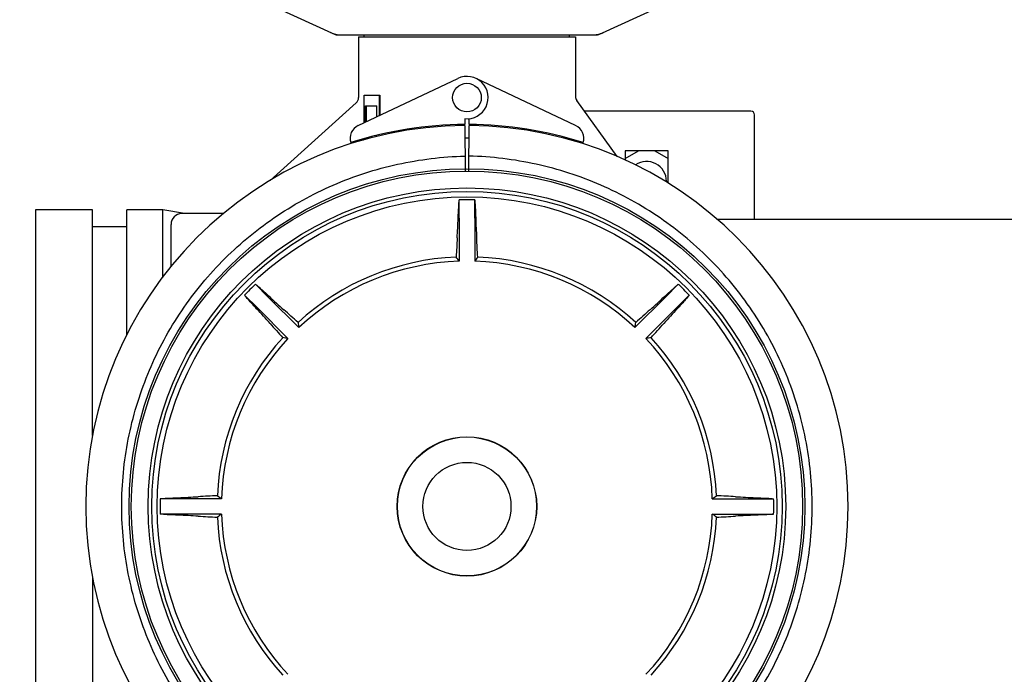
# Model space of a CAD drawing. Units: millimetres. Extents: x 21728 to 25796, y 2886 to 5521.
# Drawn here: x 22350 to 22624, y 3309 to 3491 of the extents above; entities that cross this region are included whole.
import ezdxf

# ---------------------------------------------------------------- set-up
doc = ezdxf.new("R2010")
doc.units = ezdxf.units.MM
doc.layers.add('COTAS', color=7, linetype='Continuous')
doc.styles.add('ARIAL', font='arial.ttf')
doc.dimstyles.new('Diseño_PlanosFabricacion', dxfattribs={"dimtxt": 20, "dimasz": 25, "dimexe": 10, "dimexo": 10, "dimgap": 10, "dimtad": 0, "dimtih": 1, "dimtoh": 1, "dimdec": 0, "dimzin": 1, "dimdsep": 46, "dimtxsty": 'ARIAL', "dimcen": 15, "dimadec": 0, "dimazin": 0, "dimtp": 0.05, "dimtm": 0.05, "dimtfac": 1, "dimtdec": 0, "dimtofl": 0, "dimtmove": 0, "dimatfit": 3, "dimfxl": 0, "dimtolj": 1, "dimarcsym": 0})

# ---------------------------------------------------------------- blocks, each defined once
blk = doc.blocks.new('*D5')
at = {"layer": 'COTAS', "color": 0, "lineweight": -2, "transparency": 16777216}
for p, q in [((23419.44, 3534.23), (23419.44, 3097.11)), ((22354.44, 3262.72), (22354.44, 3097.11)), ((22379.44, 3107.11), (22822.93, 3107.11)), ((23394.44, 3107.11), (22954.55, 3107.11))]:
    blk.add_line(p, q, dxfattribs=at)
at = {"layer": 'COTAS', "color": 0, "transparency": 16777216}
for points in [[(22379.44, 3111.28), (22379.44, 3102.94), (22354.44, 3107.11)], [(23394.44, 3111.28), (23394.44, 3102.94), (23419.44, 3107.11)]]:
    blk.add_solid(points, dxfattribs=at)
at = {"layer": 'Defpoints', "color": 0, "transparency": 16777216}
for p in [(23419.44, 3544.23), (22354.44, 3272.72), (23419.44, 3107.11)]:
    blk.add_point(p, dxfattribs=at)
at = {"layer": 'COTAS', "color": 0, "transparency": 16777216, "insert": (22888.74, 3107.11), "char_height": 20, "attachment_point": 5, "style": 'ARIAL'}
blk.add_mtext('\\A1; [41.9"]\\P1065 mm\\P', dxfattribs=at)
blk = doc.blocks.new('*D2')
at = {"layer": 'COTAS', "color": 0, "lineweight": -2, "transparency": 16777216}
for p, q in [((22344.44, 3626.77), (22225.13, 3626.77)), ((22235.13, 3601.77), (22235.13, 3528.03)), ((22235.13, 3380.27), (22235.13, 3454.52)), ((22344.44, 3355.27), (22225.13, 3355.27))]:
    blk.add_line(p, q, dxfattribs=at)
at = {"layer": 'COTAS', "color": 0, "transparency": 16777216}
for points in [[(22230.96, 3601.77), (22239.3, 3601.77), (22235.13, 3626.77)], [(22230.96, 3380.27), (22239.3, 3380.27), (22235.13, 3355.27)]]:
    blk.add_solid(points, dxfattribs=at)
at = {"layer": 'Defpoints', "color": 0, "transparency": 16777216}
for p in [(22354.44, 3626.77), (22235.13, 3355.27), (22354.44, 3355.27)]:
    blk.add_point(p, dxfattribs=at)
at = {"layer": 'COTAS', "color": 0, "transparency": 16777216, "insert": (22235.13, 3491.27), "char_height": 20, "attachment_point": 5, "style": 'ARIAL'}
blk.add_mtext('\\A1; [10.7"]\\P272 mm\\P', dxfattribs=at)

msp = doc.modelspace()

# ---------------------------------------------------------------- linework, layer by layer
for p, q in [((22420.88, 3494.31), (22437.79, 3486.59)), ((22511.08, 3486.59), (22528, 3494.31)), ((22438.1, 3486.52), (22510.78, 3486.52)), ((22445.89, 3485.94), (22445.89, 3486.52)), ((22502.99, 3485.94), (22502.99, 3486.52)), ((22444.29, 3485.94), (22444.29, 3469.06)), ((22444.29, 3485.94), (22444.29, 3469.06)), ((22444.29, 3485.94), (22504.59, 3485.94)), ((22504.59, 3485.94), (22504.59, 3469.42)), ((22504.59, 3485.94), (22504.59, 3469.42)), ((22444.23, 3461.3), (22471.91, 3474.4)), ((22504.65, 3461.3), (22476.96, 3474.4)), ((22445.89, 3462.08), (22445.89, 3469.77)), ((22445.89, 3469.77), (22450.25, 3469.77)), ((22450.13, 3464.09), (22450.13, 3469.77)), ((22450.25, 3469.77), (22450.25, 3464.15)), ((22419.7, 3446.02), (22443.63, 3467.58)), ((22516.2, 3452.68), (22504.97, 3468.25)), ((22446.26, 3462.26), (22446.26, 3466.77)), ((22446.26, 3466.77), (22449.42, 3466.77)), ((22446.37, 3466.77), (22446.37, 3462.31)), ((22449.42, 3463.75), (22449.42, 3466.77)), ((22553.44, 3465.27), (22507.11, 3465.27)), ((22554.44, 3435.27), (22554.44, 3464.27)), ((22471.94, 3461.53), (22471.94, 3461.22)), ((22473.81, 3463.2), (22473.82, 3461.57)), ((22475.05, 3461.57), (22475.06, 3463.2)), ((22476.94, 3461.22), (22476.94, 3461.53)), ((22453.68, 3459.2), (22453.68, 3459.51)), ((22453.82, 3459.54), (22453.82, 3459.22)), ((22473.82, 3461.27), (22473.9, 3448.59)), ((22474.98, 3448.59), (22475.05, 3461.27)), ((22444.79, 3457.27), (22444.79, 3457.34)), ((22445.01, 3457.27), (22445.65, 3457.27)), ((22446.26, 3457.45), (22446.26, 3457.76)), ((22446.37, 3457.79), (22446.37, 3457.48)), ((22449.42, 3458.25), (22449.42, 3458.58)), ((22518.44, 3454.27), (22518.44, 3451.69)), ((22518.44, 3452.12), (22522.16, 3454.27)), ((22530.44, 3454.27), (22518.44, 3454.27)), ((22526.72, 3454.27), (22530.44, 3452.12)), ((22530.44, 3445.25), (22530.44, 3454.27)), ((22529.94, 3445.77), (22529.94, 3445.55)), ((22472.29, 3435.55), (22472.29, 3440.57)), ((22476.59, 3435.55), (22476.59, 3440.57)), ((22354.44, 3437.82), (22354.44, 3272.73)), ((22370.32, 3437.82), (22354.44, 3437.82)), ((22370.32, 3375.03), (22370.32, 3437.82)), ((22379.85, 3403.07), (22379.85, 3437.82)), ((22389.85, 3437.82), (22379.85, 3437.82)), ((22389.85, 3419.13), (22389.85, 3437.82)), ((22395.86, 3436.77), (22389.85, 3437.82)), ((22406.68, 3436.77), (22395.14, 3436.77)), ((22406.68, 3436.77), (22395.14, 3436.77)), ((22472.29, 3435.55), (22472.29, 3423.51)), ((22476.59, 3435.55), (22476.59, 3423.51)), ((22543.95, 3435.27), (22667.54, 3435.27)), ((22379.85, 3433.11), (22370.32, 3433.11)), ((22392.14, 3422.04), (22392.14, 3433.77)), ((22419.2, 3413.55), (22415.64, 3417.11)), ((22529.68, 3413.55), (22533.23, 3417.11)), ((22416.16, 3410.51), (22412.6, 3414.07)), ((22419.2, 3413.55), (22427.71, 3405.05)), ((22529.68, 3413.55), (22521.17, 3405.05)), ((22532.72, 3410.51), (22536.27, 3414.07)), ((22416.16, 3410.51), (22424.67, 3402.01)), ((22532.72, 3410.51), (22524.21, 3402.01)), ((22394.17, 3357.42), (22389.14, 3357.42)), ((22406.2, 3357.42), (22394.17, 3357.42)), ((22542.68, 3357.42), (22554.71, 3357.42)), ((22554.71, 3357.42), (22559.74, 3357.42)), ((22394.17, 3353.12), (22389.14, 3353.12)), ((22406.2, 3353.12), (22394.17, 3353.12)), ((22542.68, 3353.12), (22554.71, 3353.12)), ((22554.71, 3353.12), (22559.74, 3353.12)), ((22370.32, 3335.51), (22370.32, 3272.73))]:
    msp.add_line(p, q)
for centre, radius in [((22474.44, 3469.07), 4), ((22474.44, 3355.27), 93.98), ((22474.44, 3355.27), 93.35), ((22474.44, 3355.27), 88.65), ((22474.44, 3355.27), 87.66), ((22474.44, 3355.27), 86.16), ((22474.44, 3355.27), 19.4), ((22474.44, 3355.27), 19.34), ((22474.44, 3355.27), 12.25)]:
    msp.add_circle(centre, radius)
for centre, radius, start, end in [((22439.58, 3494.05), 7.53, 245.4479, 270.0225), ((22509.3, 3494.09), 7.57, 270.0042, 280.8771), ((22509.29, 3494.09), 7.57, 280.9387, 294.5167), ((22474.44, 3469.07), 5.9, 263.9123, 115.3333), ((22442.29, 3469.06), 2, 312.02, 0.0019), ((22506.59, 3469.42), 2, 179.9993, 215.8182), ((22553.44, 3464.27), 1, 0, 90), ((22474.44, 3355.27), 106.3, 90.3322, 107.7079), ((22474.44, 3355.27), 106.3, 72.2921, 89.6678), ((22474.44, 3355.27), 106, 90.3322, 269.6678), ((22445.94, 3457.68), 4, 115.3333, 196.6298), ((22474.44, 3355.27), 106, 270.3322, 89.6678), ((22502.94, 3457.68), 4, 343.3702, 64.6667), ((22474.44, 3355.27), 102.55, 89.6678, 90.3322), ((22524.44, 3445.77), 5.5, 0, 124.3891), ((22474.44, 3355.27), 85.33, 88.556, 91.444), ((22395.14, 3433.77), 3, 90, 180), ((22096.98, 3451.23), 375.35, 356.7568, 357.6046), ((22817.36, 3449.53), 340.78, 182.3524, 183.2863), ((23079.23, 3395.8), 608.46, 176.77845, 177.27892), ((21869.65, 3395.8), 608.46, 2.72108, 3.22155), ((22474.44, 3355.27), 69.48, 92.4617, 132.5383), ((22474.44, 3355.27), 68.27, 91.8046, 133.1954), ((22297.12, 3300.27), 214.18, 35.128, 35.5141), ((22651.76, 3300.27), 214.18, 144.4859, 144.872), ((22474.44, 3355.27), 68.27, 46.8046, 88.1954), ((22474.44, 3355.27), 69.48, 47.4617, 87.5383), ((22474.44, 3355.27), 85.33, 133.5561, 136.444), ((22474.44, 3355.27), 85.33, 43.556, 46.444), ((22650.27, 3664.41), 340.78, 227.3524, 228.2863), ((22275.39, 3690.03), 375.35, 311.7568, 312.6046), ((22139.68, 3156.22), 375.35, 41.7568, 42.6046), ((22018.13, 2956.28), 608.46, 47.72108, 48.22155), ((22930.75, 2956.28), 608.46, 131.77845, 132.27892), ((22783.58, 3179.44), 340.78, 137.3524, 138.2863), ((22873.43, 3811.58), 608.46, 221.77845, 222.27892), ((22638.72, 3441.77), 214.18, 189.4859, 189.872), ((22310.16, 3441.77), 214.18, 350.128, 350.5141), ((22075.45, 3811.58), 608.46, 317.72108, 318.22155), ((22474.44, 3355.27), 69.48, 137.4617, 177.5383), ((22474.44, 3355.27), 68.27, 136.8046, 178.1954), ((22387.94, 3191), 214.18, 80.128, 80.5141), ((22560.93, 3191), 214.18, 99.4859, 99.872), ((22474.44, 3355.27), 68.27, 1.8046, 43.1954), ((22474.44, 3355.27), 69.48, 2.4617, 42.5383), ((22474.44, 3355.27), 85.33, 178.556, 181.444), ((22380.18, 3698.2), 340.78, 272.3524, 273.2863), ((22433.91, 2750.48), 608.46, 92.72108, 93.22155), ((22529.44, 3532.59), 214.18, 234.4859, 234.872), ((22419.44, 3532.59), 214.18, 305.128, 305.5141), ((22514.97, 2750.48), 608.46, 86.77845, 87.27892), ((22570.4, 3732.73), 375.35, 266.7568, 267.6046), ((22474.44, 3355.27), 85.33, 358.556, 1.444), ((22378.48, 2977.82), 375.35, 86.7568, 87.6046), ((22433.91, 3960.06), 608.46, 266.77845, 267.27892), ((22529.44, 3177.95), 214.18, 125.128, 125.5141), ((22474.44, 3355.27), 69.48, 182.4617, 222.5383), ((22474.44, 3355.27), 68.27, 181.8046, 223.1954), ((22474.44, 3355.27), 68.27, 316.8046, 358.1954), ((22474.44, 3355.27), 69.48, 317.4617, 357.5383), ((22419.44, 3177.95), 214.18, 54.4859, 54.872), ((22514.97, 3960.06), 608.46, 272.72108, 273.22155), ((22568.7, 3012.35), 340.78, 92.3524, 93.2863)]:
    msp.add_arc(centre, radius, start, end)
for centre, major_axis, start_param, end_param in [((22474.44, 3462.9), (30.25, 0), 3.341277, 3.349889), ((22474.44, 3463.83), (30.25, 0), -2.908055, -2.901656), ((22474.44, 3463.83), (30.15, 0), -2.907282, -2.901877)]:
    msp.add_ellipse(centre, major_axis=major_axis, ratio=0.9375, start_param=start_param, end_param=end_param)
for points in [[(22438.1, 3486.52), (22437.99, 3486.52), (22437.89, 3486.55), (22437.79, 3486.59)], [(22511.08, 3486.59), (22510.99, 3486.55), (22510.88, 3486.52), (22510.78, 3486.52)]]:
    msp.add_open_spline(points, degree=3)
for points, knots in [([(22378.44, 3355.27), (22378.44, 3361.56), (22379.66, 3374.16), (22385.11, 3392.32), (22393.96, 3409.11), (22405.87, 3423.87), (22420.39, 3436.07), (22436.99, 3445.26), (22455.03, 3451.1), (22467.59, 3452.63), (22473.87, 3452.79)], [0, 0, 0, 0, 0.125001, 0.249997, 0.374996, 0.499995, 0.624995, 0.749996, 0.874995, 1, 1, 1, 1]), ([(22570.44, 3355.27), (22570.44, 3361.56), (22569.21, 3374.16), (22563.77, 3392.32), (22554.92, 3409.11), (22543.01, 3423.87), (22528.49, 3436.07), (22511.89, 3445.26), (22493.85, 3451.1), (22481.29, 3452.63), (22475, 3452.79)], [0, 0, 0, 0, 0.125001, 0.249997, 0.374996, 0.499995, 0.624995, 0.749996, 0.874995, 1, 1, 1, 1]), ([(22472, 3435.55), (22472.04, 3436.55), (22472.1, 3437.93), (22472.2, 3439.61), (22472.25, 3440.28), (22472.29, 3440.57)], [0, 0, 0, 0, 0.597192, 0.825968, 1, 1, 1, 1]), ([(22476.59, 3440.57), (22476.62, 3440.28), (22476.68, 3439.61), (22476.78, 3437.93), (22476.83, 3436.55), (22476.87, 3435.55)], [0, 0, 0, 0, 0.174031, 0.402808, 1, 1, 1, 1]), ([(22415.64, 3417.11), (22415.87, 3416.93), (22416.39, 3416.49), (22417.64, 3415.37), (22418.66, 3414.44), (22419.4, 3413.76)], [0, 0, 0, 0, 0.174038, 0.402811, 1, 1, 1, 1]), ([(22529.48, 3413.76), (22530.21, 3414.44), (22531.23, 3415.37), (22532.49, 3416.49), (22533, 3416.93), (22533.23, 3417.11)], [0, 0, 0, 0, 0.597192, 0.825968, 1, 1, 1, 1]), ([(22415.95, 3410.31), (22415.28, 3411.05), (22414.34, 3412.07), (22413.22, 3413.32), (22412.78, 3413.84), (22412.6, 3414.07)], [0, 0, 0, 0, 0.597192, 0.825968, 1, 1, 1, 1]), ([(22536.27, 3414.07), (22536.09, 3413.84), (22535.66, 3413.32), (22534.54, 3412.07), (22533.6, 3411.05), (22532.92, 3410.31)], [0, 0, 0, 0, 0.174031, 0.402808, 1, 1, 1, 1]), ([(22389.14, 3357.42), (22389.43, 3357.46), (22390.1, 3357.51), (22391.78, 3357.61), (22393.16, 3357.67), (22394.17, 3357.71)], [0, 0, 0, 0, 0.174028, 0.402803, 1, 1, 1, 1]), ([(22554.71, 3357.71), (22555.71, 3357.67), (22557.1, 3357.61), (22558.77, 3357.51), (22559.45, 3357.46), (22559.74, 3357.42)], [0, 0, 0, 0, 0.597194, 0.82597, 1, 1, 1, 1]), ([(22473.87, 3257.75), (22467.59, 3257.91), (22455.03, 3259.44), (22436.99, 3265.29), (22420.39, 3274.48), (22405.87, 3286.68), (22393.96, 3301.44), (22385.11, 3318.22), (22379.66, 3336.39), (22378.44, 3348.99), (22378.44, 3355.27)], [0, 0, 0, 0, 0.125005, 0.250004, 0.375005, 0.500005, 0.625005, 0.750004, 0.875, 1, 1, 1, 1]), ([(22475, 3257.75), (22481.29, 3257.91), (22493.85, 3259.44), (22511.89, 3265.29), (22528.49, 3274.48), (22543.01, 3286.68), (22554.92, 3301.44), (22563.77, 3318.22), (22569.21, 3336.39), (22570.44, 3348.99), (22570.44, 3355.27)], [0, 0, 0, 0, 0.125005, 0.250004, 0.375005, 0.500005, 0.625005, 0.750004, 0.875, 1, 1, 1, 1]), ([(22394.17, 3352.84), (22393.16, 3352.88), (22391.78, 3352.93), (22390.1, 3353.03), (22389.43, 3353.09), (22389.14, 3353.12)], [0, 0, 0, 0, 0.597194, 0.82597, 1, 1, 1, 1]), ([(22559.74, 3353.12), (22559.45, 3353.09), (22558.77, 3353.03), (22557.1, 3352.93), (22555.71, 3352.88), (22554.71, 3352.84)], [0, 0, 0, 0, 0.174028, 0.402803, 1, 1, 1, 1])]:
    msp.add_open_spline(points, degree=3, knots=knots)

# ---------------------------------------------------------------- dimensions: what is measured, and where the dimension line sits
at = {"layer": 'COTAS'}
dim = msp.add_linear_dim(base=(22235.13150151, 3355.27249968), p1=(22354.43864552, 3626.77249968), p2=(22354.43864552, 3355.27249968), angle=90, text='[]\\P<>', dimstyle='Diseño_PlanosFabricacion', override={"dimrnd": 0.01, "dimpost": ' mm\\X', "dimtmove": 1}, dxfattribs=at)
dim.commit()
dim.dimension.update_dxf_attribs({"geometry": '*D2', "text_midpoint": (22235.13150151, 3491.27249968), "dimtype": 160})
dim = msp.add_linear_dim(base=(23419.44, 3107.11), p1=(22354.44, 3272.72), p2=(23419.44, 3544.23), text='[]\\P<>', dimstyle='Diseño_PlanosFabricacion', override={"dimpost": ' mm\\X'}, dxfattribs=at)
dim.commit()
dim.dimension.update_dxf_attribs({"geometry": '*D5', "text_midpoint": (22888.74, 3107.11), "dimtype": 160})

doc.saveas('drawing.dxf')
